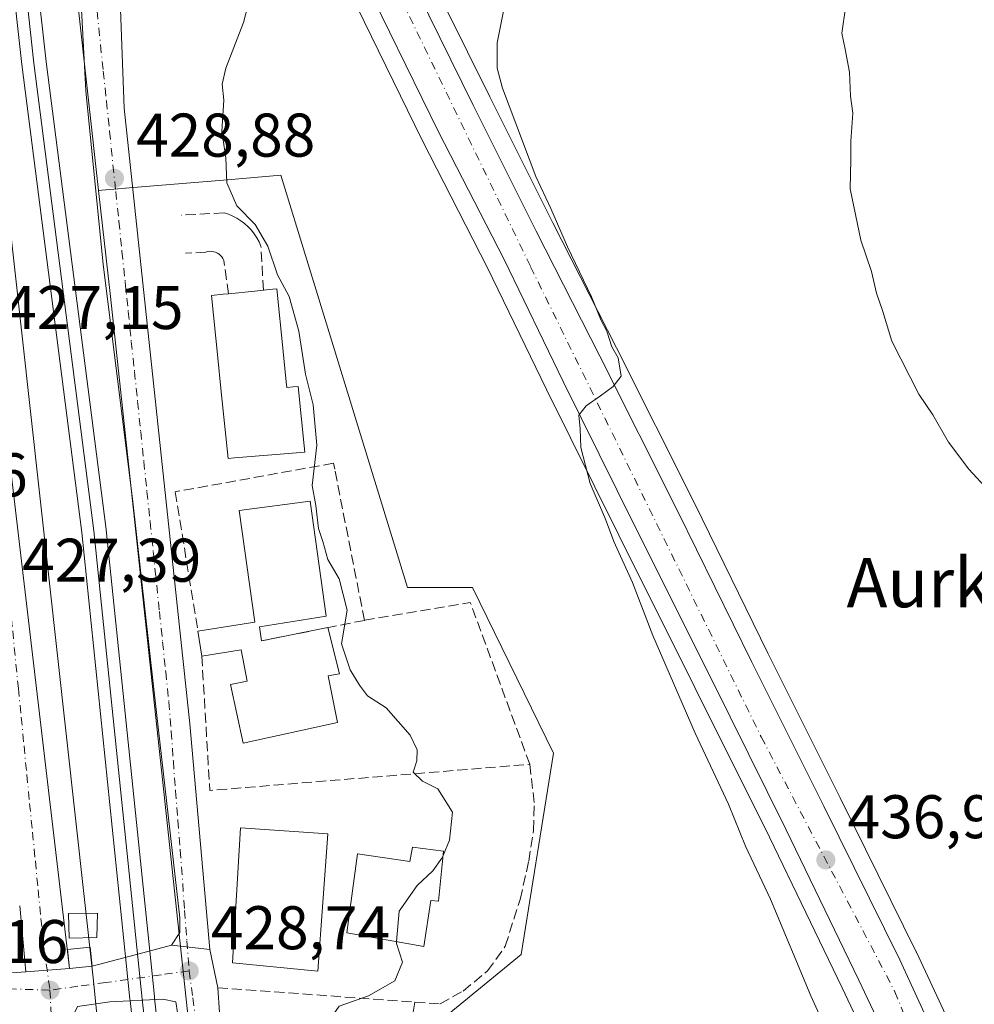
# Model space of a CAD drawing. Units: metres. Extents: x 607340 to 610812, y 4736206 to 4738574.
# Drawn here: x 610020 to 610175, y 4736783 to 4736943 of the extents above; entities that cross this region are included whole.
import ezdxf
from ezdxf.enums import TextEntityAlignment as Align

# ---------------------------------------------------------------- set-up
doc = ezdxf.new("R2010")
doc.units = ezdxf.units.M
doc.header["$MEASUREMENT"] = 0
doc.linetypes.add('DGN Style 3', pattern=[2.307223458686699, 1.648016756204785, -0.6592067024819142])
doc.linetypes.add('DGN Style 4', pattern=[2.6384748266838614, 1.318413404963828, -0.6592067024819142, 0.001648016756204785, -0.6592067024819142])
for name, color, linetype, lineweight in [('Carretera de calzada única Cxs', 7, 'Continuous', 13), ('Carretera de calzada única eje', 7, 'DGN Style 4', 0), ('Cultivos herbáceos CxS', 92, 'Continuous', 0), ('Curva de nivel normal', 30, 'Continuous', 0), ('Edificación Cxs', 1, 'Continuous', 13), ('Edificación ligera Cxs', 1, 'Continuous', 0), ('Ferrocarril', 4, 'Continuous', 0), ('Ferrocarril eje', 151, 'Continuous', 13), ('Huerta CxS', 92, 'Continuous', 0), ('Muro lineal', 1, 'DGN Style 3', 13), ('Núcleo urbano CxS', 7, 'Continuous', 0), ('Obra de contención lineal', 1, 'DGN Style 3', 13), ('Punto de cota en terreno', 7, 'Continuous', 0), ('Rótulo de punto de cota en terreno', 7, 'Continuous', 0), ('Texto cartográfico', 7, 'Continuous', 0), ('Vía urbana Cxs', 4, 'Continuous', 0), ('Vía urbana eje', 4, 'DGN Style 4', 0)]:
    doc.layers.add(name, color=color, linetype=linetype, lineweight=lineweight)
doc.styles.add('Style-Arial', font='txt')

# ---------------------------------------------------------------- blocks, each defined once
blk = doc.blocks.new('*U9')
at = {"layer": 'Cultivos herbáceos CxS', "color": 92, "linetype": 'Continuous', "lineweight": 0}
for points in [[(610172.0022999998, 4736778.1907, 437.1689000000042), (610165.7922999999, 4736791.6007, 436.7081000000035), (610165.7587000001, 4736791.6709, 436.7072999999946), (610153.3761, 4736816.6863, 436.222299999994), (610141.6089000005, 4736840.220899999, 435.9379000000045), (610129.7176999999, 4736864.492900001, 435.8221000000049), (610116.9571000002, 4736889.914100001, 435.2918999999966), (610106.6187000005, 4736910.201300001, 434.9122000000062), (610096.3766999999, 4736930.715100001, 434.0246000000043), (610085.4880999997, 4736952.7323, 433.1885000000038)], [(610087.6327000001, 4736779.865300001, 430.4048999999941), (610101.4709000001, 4736791.2303, 430.521900000007), (610106.7509000005, 4736823.969900001, 431.4912999999942), (610093.5532999998, 4736850.8969, 431.651199999993), (610082.9937000005, 4736850.896700001, 430.8766999999935), (610062.3991, 4736917.952299999, 430.7333000000072), (610053.7207000004, 4736917.227299999, 429.771900000007), (610039.7267000005, 4736916.058300001, 428.8225999999996), (610033.2342999997, 4736915.515699999, 428.1689000000042), (610032.7358999997, 4736915.474099999, 428.1012000000047), (610026.0551000005, 4736975.7553, 428.6300999999949)], [(610074.7320999998, 4736945.4279, 432.5884999999981), (610085.3673, 4736923.6579, 433.3220000000001), (610096.0047000004, 4736902.892100001, 433.952099999995), (610105.5867, 4736883.109099999, 434.4373999999953), (610117.3453000003, 4736859.431700001, 434.7744999999995), (610129.7352999998, 4736834.6713, 435.4277000000002), (610141.8558999998, 4736810.2805, 435.9731999999931), (610153.6836999999, 4736785.775699999, 436.4397999999928), (610160.3043000001, 4736771.806500001, 436.872199999998)]]:
    blk.add_polyline3d(points, dxfattribs=at)
blk = doc.blocks.new('*U11')
at = {"layer": 'Núcleo urbano CxS', "color": 7, "linetype": 'Continuous', "lineweight": 0}
for points in [[(610077.7921000002, 4736445.465299999, 428.649900000004), (610052.1964999996, 4736595.3671, 429.4125000000058), (610052.1305000001, 4736595.838099999, 429.3968000000023), (610049.5175000001, 4736620.488100001, 429.1821000000054), (610032.4083000004, 4736782.046900001, 428.1609000000026), (610031.8388999999, 4736787.420299999, 428.1380000000063), (610014.4062999999, 4736944.678500001, 426.6683000000049), (610011.1457000002, 4736974.083699999, 426.3288999999932), (609994.9291000003, 4737113.7829, 424.6143000000012)], [(610005.4562999997, 4737153.177300001, 424.7667999999976), (610024.4389000004, 4736989.6503, 427.9541999999929), (610026.0471000001, 4736975.7963, 428.6278000000021), (610026.0551000005, 4736975.7553, 428.6300999999949), (610032.7358999997, 4736915.474099999, 428.1012000000047), (610034.5913000006, 4736898.7257, 428.3748999999953), (610067.0239000004, 4736597.656500001, 429.4471000000049), (610080.3274999997, 4736519.7465, 430.7369000000036)]]:
    blk.add_polyline3d(points, dxfattribs=at)
blk = doc.blocks.new('*U15')
at = {"layer": 'Núcleo urbano CxS', "color": 7, "linetype": 'Continuous', "lineweight": 0}
blk.add_polyline3d([(609865.9546999997, 4736975.8935, 421.5250999999989), (609940.1171000004, 4736969.1929, 423.5108000000037), (609946.4003, 4736945.3093, 424.7612999999984), (610009.8636999996, 4736943.998500001, 426.3035999999993), (610013.9115000004, 4736944.604499999, 426.6137000000017), (610014.4062999999, 4736944.678500001, 426.6683000000049), (610031.8388999999, 4736787.420299999, 428.1380000000063), (610032.4083000004, 4736782.046900001, 428.1609000000026)], dxfattribs=at)
blk = doc.blocks.new('*U24')
at = {"layer": 'Núcleo urbano CxS', "color": 7, "linetype": 'Continuous', "lineweight": 0}
for points in [[(610085.4880999997, 4736952.7323, 433.1885000000038), (610096.3766999999, 4736930.715100001, 434.0246000000043), (610106.6187000005, 4736910.201300001, 434.9122000000062), (610116.9571000002, 4736889.914100001, 435.2918999999966), (610129.7176999999, 4736864.492900001, 435.8221000000049), (610141.6089000005, 4736840.220899999, 435.9379000000045), (610153.3761, 4736816.6863, 436.222299999994), (610165.7587000001, 4736791.6709, 436.7072999999946), (610165.7922999999, 4736791.6007, 436.7081000000035), (610172.0022999998, 4736778.1907, 437.1689000000042)], [(610160.3043000001, 4736771.806500001, 436.872199999998), (610153.6836999999, 4736785.775699999, 436.4397999999928), (610141.8558999998, 4736810.2805, 435.9731999999931), (610129.7352999998, 4736834.6713, 435.4277000000002), (610117.3453000003, 4736859.431700001, 434.7744999999995), (610105.5867, 4736883.109099999, 434.4373999999953), (610096.0047000004, 4736902.892100001, 433.952099999995), (610085.3673, 4736923.6579, 433.3220000000001), (610074.7320999998, 4736945.4279, 432.5884999999981), (610063.6029000003, 4736967.566500001, 432.0895000000019), (610056.8828999996, 4736980.781300001, 431.9530999999988), (610055.0301000001, 4736983.0459, 432.0592999999935), (610053.2483000001, 4736984.498299999, 431.9655000000057), (610052.9549000004, 4736984.7761, 431.9507000000012), (610052.7017000001, 4736985.090700001, 431.9375), (610052.4930999996, 4736985.4365, 431.9260999999969), (610049.2620999999, 4736991.710100001, 431.7725999999967), (610040.5893000001, 4736990.7269, 431.2556999999942), (610024.4389000004, 4736989.6503, 427.9541999999929), (610005.4562999997, 4737153.177300001, 424.7667999999976)]]:
    blk.add_polyline3d(points, dxfattribs=at)
blk = doc.blocks.new('5PATER')
at = {"layer": 'Huerta CxS', "linetype": 'Continuous', "lineweight": 0}
h = blk.add_hatch(color=51, dxfattribs=at)
edge = h.paths.add_edge_path()
edge.add_ellipse((0, 0), major_axis=(-0.1095731443231308, -0.1110710700762829), ratio=0.9994222409660322, start_angle=0, end_angle=360)
blk = doc.blocks.new('*U33')
at = {"layer": 'Carretera de calzada única Cxs', "color": 7, "linetype": 'Continuous', "lineweight": 13}
for points in [[(610031.8701, 4737118.270099999, 432.0135000000009), (610033.8901000004, 4737094.0601, 431.036500000002), (610035.4200999998, 4737083.840100001, 432.0589999999939), (610036.6401000004, 4737076.040100001, 432.4018999999971), (610038.0301000001, 4737068.1601, 432.063599999994), (610041.0301000001, 4737055.7601, 433.946299999996), (610045.4101, 4737040.380100001, 434.0176999999967), (610051.6601, 4737023.4901, 434.5237000000052), (610062.5100999996, 4736997.940099999, 435.7191000000021), (610072.1700999998, 4736972.800100001, 434.3371000000043), (610082.8000999996, 4736951.4001, 433.1003999999957), (610093.6901000004, 4736929.380100001, 433.8304999999964), (610103.9401000004, 4736908.850099999, 434.457899999994), (610114.2801000001, 4736888.5601, 434.9967000000034), (610127.0301000001, 4736863.1601, 435.4942000000011), (610138.9200999998, 4736838.890100001, 436.9073999999965), (610150.6901000004, 4736815.350099999, 437.9247999999934), (610163.0701000001, 4736790.340100001, 438.2250000000058), (610169.2801000001, 4736776.9301, 438.4082999999956)], [(610163.0301000001, 4736773.0601, 438.2072000000044), (610156.3901000004, 4736787.0701, 437.6408999999985), (610144.5500999996, 4736811.600099999, 438.2157000000007), (610132.4200999998, 4736836.0101, 436.5540000000037), (610120.0301000001, 4736860.770099999, 436.0445999999939), (610108.2801000001, 4736884.4301, 434.7813000000024), (610098.6901000004, 4736904.2301, 434.2128999999986), (610088.0500999996, 4736925.0001, 433.7115999999951), (610077.4200999998, 4736946.7601, 433.0950000000012)]]:
    blk.add_polyline3d(points, dxfattribs=at)
blk = doc.blocks.new('*U40')
at = {"layer": 'Vía urbana Cxs', "color": 4, "linetype": 'Continuous', "lineweight": 0}
for points in [[(610016.2582, 4736788.078400001, 428.1765000000014), (610020.8705000002, 4736788.409299999, 428.1190000000061), (610027.9901000002, 4736788.920100001, 428.8953000000038), (610031.6700999998, 4736789.3101, 428.559699999998), (610039.9384000005, 4736791.517999999, 428.2400999999954), (610044.5663000002, 4736792.722100001, 428.5062999999937), (610050.8081999999, 4736792.038100001, 430.4323000000004), (610052.1001000004, 4736785.8201, 430.8364000000002), (610052.9501, 4736773.770099999, 431.0921999999992)], [(610049.6398, 4736755.763900001, 429.4869999999937), (610045.2742999997, 4736783.5452, 428.5534000000043), (610043.1575999996, 4736783.942100001, 428.3200999999972), (610034.5586000001, 4736783.5452, 428.1508000000031), (610029.2707000002, 4736782.761499999, 428.2658999999985)]]:
    blk.add_polyline3d(points, dxfattribs=at)
blk = doc.blocks.new('*U43')
at = {"layer": 'Vía urbana Cxs', "color": 4, "linetype": 'Continuous', "lineweight": 0}
blk.add_polyline3d([(610017.6383999997, 4736876.835300001, 429.8252999999968), (610027.9901000002, 4736788.920100001, 428.8953000000038), (610020.8705000002, 4736788.409299999, 428.1190000000061), (610019.8901000004, 4736799.1501, 431.5985999999976)], dxfattribs=at)

msp = doc.modelspace()

# ---------------------------------------------------------------- linework, layer by layer
at = {"layer": 'Carretera de calzada única Cxs', "color": 7, "linetype": 'Continuous', "lineweight": 13}
for points in [[(610031.8701, 4737118.270099999, 432.0135000000009), (610033.8901000004, 4737094.0601, 431.036500000002), (610035.4200999998, 4737083.840100001, 432.0589999999939), (610036.6401000004, 4737076.040100001, 432.4018999999971), (610038.0301000001, 4737068.1601, 432.063599999994), (610041.0301000001, 4737055.7601, 433.946299999996), (610045.4101, 4737040.380100001, 434.0176999999967), (610051.6601, 4737023.4901, 434.5237000000052), (610062.5100999996, 4736997.940099999, 435.7191000000021), (610072.1700999998, 4736972.800100001, 434.3371000000043), (610082.8000999996, 4736951.4001, 433.1003999999957), (610093.6901000004, 4736929.380100001, 433.8304999999964), (610103.9401000004, 4736908.850099999, 434.457899999994), (610114.2801000001, 4736888.5601, 434.9967000000034), (610127.0301000001, 4736863.1601, 435.4942000000011), (610138.9200999998, 4736838.890100001, 436.9073999999965), (610150.6901000004, 4736815.350099999, 437.9247999999934), (610163.0701000001, 4736790.340100001, 438.2250000000058), (610169.2801000001, 4736776.9301, 438.4082999999956)], [(610186.4801000003, 4736698.690099999, 440.1766000000061), (610186.0500999996, 4736702.4801, 439.8738000000012), (610184.0500999996, 4736714.7501, 438.8568999999989), (610181.0301000001, 4736726.130100001, 439.9633000000031), (610176.9200999998, 4736739.2601, 438.372000000003), (610173.1601, 4736749.4101, 437.9043999999994), (610168.2801000001, 4736761.290100001, 439.5774999999995), (610163.0301000001, 4736773.0601, 438.2072000000044), (610156.3901000004, 4736787.0701, 437.6408999999985), (610144.5500999996, 4736811.600099999, 438.2157000000007), (610132.4200999998, 4736836.0101, 436.5540000000037), (610120.0301000001, 4736860.770099999, 436.0445999999939), (610108.2801000001, 4736884.4301, 434.7813000000024), (610098.6901000004, 4736904.2301, 434.2128999999986), (610088.0500999996, 4736925.0001, 433.7115999999951), (610077.4200999998, 4736946.7601, 433.0950000000012), (610066.2801000001, 4736968.920100001, 432.5026999999973), (610059.4101, 4736982.4301, 432.2753999999986), (610057.1601, 4736985.1801, 432.1968000000052), (610055.1601, 4736986.8101, 432.1080999999977)]]:
    msp.add_polyline3d(points, dxfattribs=at)
at = {"layer": 'Carretera de calzada única eje', "color": 7, "linetype": 'DGN Style 4', "lineweight": 0}
msp.add_polyline3d([(610064.2301000003, 4736983.1801, 432.8405000000057), (610103.0100999996, 4736903.0801, 434.3531999999978), (610140.5301000001, 4736826.600099999, 436.6328999999969), (610162.2801000001, 4736785.170100001, 437.482600000003), (610176.3901000004, 4736750.1801, 438.0678000000044), (610186.6700999998, 4736721.0801, 438.6108999999997), (610190.2801000001, 4736700.630100001, 438.3953000000038)], dxfattribs=at)
at = {"layer": 'Cultivos herbáceos CxS', "color": 92, "linetype": 'Continuous', "lineweight": 0, "extrusion": (-0.9893695086535829, -0.110478803964045, 0.09456431261973026), "elevation": -1126836.060349662, "flags": 128}
msp.add_lwpolyline([(-4640031.472063013, 107468.0223367307), (-4640017.525166361, 107468.6986679736), (-4640017.483531807, 107468.7012792387), (-4639956.833275105, 107468.1699984391)], dxfattribs=at)
at = {"layer": 'Cultivos herbáceos CxS', "color": 92, "linetype": 'Continuous', "lineweight": 0}
for points in [[(610048.8788000002, 4737066.175200001, 427.8687000000064), (610055.2562999995, 4737037.176899999, 428.5764999999956), (610069.7215, 4736994.0297, 431.0276000000013), (610067.3306999998, 4736993.7587, 431.2771999999969), (610074.9197000006, 4736974.008099999, 432.3306000000011), (610085.4880999997, 4736952.7323, 433.1885000000038), (610096.3766999999, 4736930.715100001, 434.0246000000043), (610106.6187000005, 4736910.201300001, 434.9122000000062), (610116.9571000002, 4736889.914100001, 435.2918999999966), (610129.7176999999, 4736864.492900001, 435.8221000000049), (610141.6089000005, 4736840.220899999, 435.9379000000045), (610153.3761, 4736816.6863, 436.222299999994), (610165.7587000001, 4736791.6709, 436.7072999999946), (610165.7922999999, 4736791.6007, 436.7081000000035), (610172.0022999998, 4736778.1907, 437.1689000000042)], [(610174.0800999999, 4736738.290300001, 437.4680999999982), (610170.3651000002, 4736748.318700001, 437.2223999999987), (610165.5220999997, 4736760.108899999, 437.5574999999953), (610160.3043000001, 4736771.806500001, 436.872199999998), (610153.6836999999, 4736785.775699999, 436.4397999999928), (610141.8558999998, 4736810.2805, 435.9731999999931), (610129.7352999998, 4736834.6713, 435.4277000000002), (610117.3453000003, 4736859.431700001, 434.7744999999995), (610105.5867, 4736883.109099999, 434.4373999999953), (610096.0047000004, 4736902.892100001, 433.952099999995), (610085.3673, 4736923.6579, 433.3220000000001), (610074.7320999998, 4736945.4279, 432.5884999999981), (610063.6029000003, 4736967.566500001, 432.0895000000019), (610056.8828999996, 4736980.781300001, 431.9530999999988), (610055.0301000001, 4736983.0459, 432.0592999999935), (610053.2483000001, 4736984.498299999, 431.9655000000057), (610052.9549000004, 4736984.7761, 431.9507000000012), (610052.7017000001, 4736985.090700001, 431.9375), (610052.4930999996, 4736985.4365, 431.9260999999969), (610049.2620999999, 4736991.710100001, 431.7725999999967), (610040.5893000001, 4736990.7269, 431.2556999999942), (610024.4389000004, 4736989.6503, 427.9541999999929)], [(610174.0800999999, 4736738.290300001, 437.4680999999982), (610164.3038999997, 4736735.790899999, 434.6230999999971), (610147.4079, 4736733.1533, 433.5831999999937), (610129.4549000004, 4736730.5111, 433.3285000000033), (610105.1699000001, 4736730.5111, 432.5853000000062), (610106.7509000005, 4736757.970699999, 431.4278000000049), (610091.9858999997, 4736756.0001, 430.8365999999951), (610082.9939000001, 4736754.800100001, 430.892200000002), (610086.6882999997, 4736779.0897, 430.3877000000066), (610087.6327000001, 4736779.865300001, 430.4048999999941), (610101.4709000001, 4736791.2303, 430.521900000007), (610106.7509000005, 4736823.969900001, 431.4912999999942), (610093.5532999998, 4736850.8969, 431.651199999993), (610082.9937000005, 4736850.896700001, 430.8766999999935), (610062.3991, 4736917.952299999, 430.7333000000072), (610053.7207000004, 4736917.227299999, 429.771900000007), (610039.7267000005, 4736916.058300001, 428.8225999999996), (610033.2342999997, 4736915.515699999, 428.1689000000042), (610032.7358999997, 4736915.474099999, 428.1012000000047)]]:
    msp.add_polyline3d(points, dxfattribs=at)
at = {"layer": 'Curva de nivel normal', "color": 30, "linetype": 'Continuous', "lineweight": 0, "flags": 128}
for points, elevation in [([(610088.7622999996, 4736807.3334), (610089.8200000003, 4736809.790100001), (610090.2800000003, 4736814.380100001), (610087.9299999997, 4736818.170100001), (610085.4000000004, 4736819.4301), (610083.8799999999, 4736820.890100001), (610084.5099999999, 4736822.7401), (610084.5800000001, 4736824.520099999), (610083.4100000003, 4736826.880100001), (610079.5199999996, 4736831.3201), (610076.4500000002, 4736833.290100001), (610075.1699999999, 4736835.0101), (610073.6699999999, 4736837.5101), (610072.25, 4736841.7601), (610073.1699999999, 4736847.210100001), (610071.8799999999, 4736852.340100001), (610070.0300000003, 4736855.440099999), (610069.2199999997, 4736858.4001), (610068.4900000002, 4736860.5101), (610068.0499999998, 4736864.270099999), (610067.4800000006, 4736867.5001), (610068.2300000006, 4736874.0701), (610067.6299999999, 4736880.640100001), (610066.4000000004, 4736885.5801), (610065.3200000003, 4736892.5801), (610063.7400000002, 4736898.2401), (610061.8200000003, 4736901.7501), (610060.2400000002, 4736906.4101), (610058.1900000004, 4736909.9301), (610055.2400000002, 4736912.9901), (610053.5700000003, 4736916.7301), (610053.4299999997, 4736920.800100001), (610052.7800000003, 4736925.1501), (610053.1200000001, 4736930.1501), (610052.8200000003, 4736932.7501), (610053.4100000003, 4736935.370100001), (610056.2800000003, 4736942.790100001), (610059.25, 4736954.090100001)], 430), ([(610151.8399999999, 4736777.340100001), (610148.6100000005, 4736784.4801), (610142.0199999996, 4736800.2401), (610137.9900000002, 4736808.8201), (610135.2000000002, 4736815.6501), (610129.7999999998, 4736827.220100001), (610122.9100000003, 4736843.090100001), (610119.5599999996, 4736851.7401), (610116.54, 4736858.380100001), (610115.2000000002, 4736862.050100001), (610112.6799999997, 4736867.850099999), (610111.1699999999, 4736873.6801), (610111.0899999999, 4736876.7401), (610110.8300000001, 4736878.920100001), (610112.0499999998, 4736880.450099999), (610114.4000000004, 4736882.100099999), (610116.4199999999, 4736883.590100001), (610117.7599999999, 4736885.2601), (610117.2300000006, 4736888.290100001), (610116.2199999997, 4736890.0701), (610115.4199999999, 4736892.590100001), (610114.4900000002, 4736894.3301), (610112.9000000004, 4736898.190099999), (610109.0099999999, 4736906.3101), (610106.2800000003, 4736912.5701), (610103.8700000001, 4736917.7501), (610098.4400000004, 4736932.110099999), (610097.5499999998, 4736935.370100001), (610097.5800000001, 4736939.4901), (610099.3399999999, 4736948.4901)], 435), ([(610177.5099999999, 4736866.690099999), (610174.2999999998, 4736870.140100001), (610171.0199999996, 4736874.540100001), (610168.4600000001, 4736878.970100001), (610166.1699999999, 4736882.340100001), (610161.79, 4736890.970100001), (610160.29, 4736895.800100001), (610159.2699999996, 4736898.780099999), (610158.4500000002, 4736902.290100001), (610156.7400000002, 4736907.390100001), (610155.0099999999, 4736915.7401), (610155.0999999996, 4736920.4901), (610155.0899999999, 4736923.4901), (610155.4400000004, 4736928.0801), (610155.0300000003, 4736930.840100001), (610154.8899999997, 4736934.7401), (610154.2000000002, 4736938.470100001), (610153.6200000001, 4736941.0701), (610154.2599999999, 4736945.170100001)], 440), ([(610088.7622999996, 4736807.3334), (610088.5800000001, 4736806.9101), (610087.0899999999, 4736804.8201), (610084.54, 4736802.450099999), (610081.6500000004, 4736798.2601), (610081.1985999999, 4736793.331800001)], 430), ([(610081.1985999999, 4736793.331800001), (610081.1699999999, 4736793.020099999), (610082.1900000004, 4736790.0001), (610080.9299999997, 4736786.960100001), (610076.6600000003, 4736784.520099999), (610071.8899999997, 4736782.800100001), (610069.4699999997, 4736779.420100001), (610068.7685000002, 4736774.877900001)], 430)]:
    msp.add_lwpolyline(points, dxfattribs=dict(at, elevation=elevation))
at = {"layer": 'Edificación Cxs', "color": 1, "linetype": 'Continuous', "lineweight": 13, "flags": 128}
for points, elevation in [([(610063.2679000003, 4736884.3332), (610063.3601000002, 4736883.4301), (610064.3607999999, 4736883.534600001), (610065.1801000005, 4736883.620100001), (610066.1709000003, 4736873.9735), (610066.2801000001, 4736872.9101), (610054.8327000003, 4736871.976), (610053.7801000001, 4736871.890100001), (610052.6162999999, 4736883.274700001), (610052.1075999998, 4736888.250499999), (610051.0701000001, 4736898.4001), (610053.0190000003, 4736898.602700001), (610053.8601000002, 4736898.690099999), (610058.1323999995, 4736899.1271), (610059.5301000001, 4736899.270099999), (610061.0752999998, 4736899.4253), (610061.7200999996, 4736899.4901), (610062.7604, 4736889.3029)], 436.5181000000013), ([(610058.8901000004, 4736844.4901), (610059.2401000002, 4736842.2401), (610069.9946999997, 4736844.3795), (610071.9069999997, 4736836.8793), (610070.0813999996, 4736836.561799999), (610071.5894999999, 4736828.9418), (610056.2701000003, 4736825.607999999), (610054.2063999996, 4736835.132999999), (610056.9051000001, 4736835.6887), (610055.9446999999, 4736840.768999999), (610049.5201000003, 4736839.7601), (610048.8800999997, 4736843.8301), (610058.1700999998, 4736845.290100001), (610055.6001000004, 4736863.4301), (610067.1601, 4736864.9301), (610069.7600999996, 4736846.270099999)], 434.4910999999993), ([(610088.8300999999, 4736808.020099999), (610088.0301000001, 4736799.9101), (610086.7600999996, 4736800.0001), (610085.6401000004, 4736792.540100001), (610073.1300999997, 4736794.770099999), (610074.8501000004, 4736807.5801), (610083.3701, 4736806.350099999), (610083.8000999996, 4736808.690099999)], 432.9121000000014)]:
    msp.add_lwpolyline(points, close=True, dxfattribs=dict(at, elevation=elevation))
at = {"layer": 'Edificación Cxs', "color": 1, "linetype": 'Continuous', "lineweight": 13, "extrusion": (-0.1017499296082321, 0.9948100056197553, 6.740580494353314e-05), "elevation": 4650241.304434115, "flags": 128}
msp.add_lwpolyline([(-1088866.794747092, 120.3065419662618), (-1088871.089338608, 119.9245419653962), (-1088872.494334796, 119.3021419639748)], dxfattribs=at)
at = {"layer": 'Edificación Cxs', "color": 1, "linetype": 'Continuous', "lineweight": 13, "extrusion": (0.02109034829615893, -0.1341214336011134, 0.9907404494909496), "elevation": -622019.4940679219, "flags": 128}
msp.add_lwpolyline([(1338461.832979177, 4542182.645541324), (1338461.832979177, 4542186.80405947)], dxfattribs=at)
at = {"layer": 'Edificación Cxs', "color": 1, "linetype": 'Continuous', "lineweight": 13, "extrusion": (0.06141572986992189, -0.3948154066293767, 0.9167054613192969), "elevation": -1832314.360956423, "flags": 128}
msp.add_lwpolyline([(1330895.421566732, 4204902.997739128), (1330895.421566732, 4204900.513779336)], dxfattribs=at)
at = {"layer": 'Edificación Cxs', "color": 1, "linetype": 'Continuous', "lineweight": 13, "extrusion": (0.06562963706094758, 0.01305562694411429, 0.9977586388222076), "elevation": 102312.1878530004, "flags": 128}
msp.add_lwpolyline([(4526784.380335095, -1519079.412495312), (4526784.380335095, -1519090.402457399)], dxfattribs=at)
at = {"layer": 'Edificación Cxs', "color": 1, "linetype": 'Continuous', "lineweight": 13}
for points in [[(610063.2679000003, 4736884.3332, 435.6273999999976), (610063.3601000002, 4736883.4301, 435.651199999993), (610064.3607999999, 4736883.534600001, 434.4943999999959), (610065.1801000005, 4736883.620100001, 433.5518000000012), (610066.1709000003, 4736873.9735, 431.9385000000038), (610066.2801000001, 4736872.9101, 431.6545000000042), (610054.8327000003, 4736871.976, 433.6350999999996), (610053.7801000001, 4736871.890100001, 433.1076999999932), (610052.6162999999, 4736883.274700001, 436.2988999999943), (610052.1075999998, 4736888.250499999, 436.5181000000011), (610051.0701000001, 4736898.4001, 432.8160999999964), (610053.0190000003, 4736898.602700001, 433.7767000000022), (610053.8601000002, 4736898.690099999, 433.7597999999998)], [(610059.5301000001, 4736899.270099999, 432.7553999999946), (610061.0752999998, 4736899.4253, 432.1714000000065), (610061.7200999996, 4736899.4901, 431.9587999999931), (610062.7604, 4736889.3029, 434.8328000000038), (610063.2679000003, 4736884.3332, 435.6273999999976)], [(610048.8800999997, 4736843.8301, 430.6352999999945), (610058.1700999998, 4736845.290100001, 434.0148000000045), (610055.6001000004, 4736863.4301, 433.5385999999999), (610067.1601, 4736864.9301, 432.2657000000036), (610069.7600999996, 4736846.270099999, 432.4464000000008), (610058.8901000004, 4736844.4901, 433.7385999999969)], [(610069.9946999997, 4736844.3795, 432.0106999999989), (610071.9069999997, 4736836.8793, 431.9375), (610070.0813999996, 4736836.561799999, 433.567200000005), (610071.5894999999, 4736828.9418, 431.0467000000062), (610056.2701000003, 4736825.607999999, 431.7511999999988), (610054.2063999996, 4736835.132999999, 432.2311000000045), (610056.9051000001, 4736835.6887, 434.4910999999993), (610055.9446999999, 4736840.768999999, 432.350099999996), (610049.5201000003, 4736839.7601, 430.0706999999966)], [(610070.0100999996, 4736810.870100001, 430.6560999999929), (610068.4200999998, 4736788.520099999, 431.7676999999967), (610054.5301000001, 4736789.860099999, 432.6978999999993), (610055.8101000005, 4736811.8301, 431.3043000000035), (610070.0100999996, 4736810.870100001, 430.6560999999929)], [(610088.8300999999, 4736808.020099999, 431.9841000000015), (610088.0301000001, 4736799.9101, 432.5981000000029), (610086.7600999996, 4736800.0001, 432.9121000000014), (610085.6401000004, 4736792.540100001, 432.4980999999971), (610073.1300999997, 4736794.770099999, 431.7332000000025), (610074.8501000004, 4736807.5801, 430.7550000000047), (610083.3701, 4736806.350099999, 432.0809000000008), (610083.8000999996, 4736808.690099999, 431.3369999999995), (610088.8300999999, 4736808.020099999, 431.9841000000015)], [(610031.6700999998, 4736789.3101, 428.559699999998), (610027.9901000002, 4736788.920100001, 428.8953000000038), (610027.6601, 4736792.040100001, 429.5375000000058), (610031.3400999998, 4736792.4301, 428.8705000000046), (610031.6700999998, 4736789.3101, 428.559699999998)]]:
    msp.add_polyline3d(points, dxfattribs=at)
for points in [[(610070.0100999996, 4736810.870100001, 432.6978999999993), (610068.4200999998, 4736788.520099999, 432.6978999999993), (610054.5301000001, 4736789.860099999, 432.6978999999993), (610055.8101000005, 4736811.8301, 432.6978999999993)], [(610031.6700999998, 4736789.3101, 429.5375000000058), (610027.9901000002, 4736788.920100001, 429.5375000000058), (610027.6601, 4736792.040100001, 429.5375000000058), (610031.3400999998, 4736792.4301, 429.5375000000058)]]:
    msp.add_3dface(points, dxfattribs=at)
at = {"layer": 'Edificación ligera Cxs', "color": 1, "linetype": 'Continuous', "lineweight": 0}
msp.add_polyline3d([(610032.4401000004, 4736793.970100001, 428.725099999996), (610027.9200999998, 4736793.9001, 430.2309999999998), (610027.8201000001, 4736797.890100001, 432.161500000002), (610032.5301000001, 4736797.940099999, 428.894100000005), (610032.4401000004, 4736793.970100001, 428.725099999996)], dxfattribs=at)
msp.add_3dface([(610032.4401000004, 4736793.970100001, 432.161500000002), (610027.9200999998, 4736793.9001, 432.161500000002), (610027.8201000001, 4736797.890100001, 432.161500000002), (610032.5301000001, 4736797.940099999, 432.161500000002)], dxfattribs=at)
at = {"layer": 'Ferrocarril', "color": 4, "linetype": 'Continuous', "lineweight": 0}
for points in [[(610069.8481999999, 4736512.7205, 428.3683000000019), (610063.1656999999, 4736561.8704, 428.2707999999984), (610054.0931000002, 4736640.341499999, 428.2305999999954), (610045.2927000001, 4736717.255100001, 428.4260000000068), (610037.8515, 4736783.7161, 428.1131000000024), (610037.8251, 4736783.971700001, 428.1214999999939), (610037.2225000003, 4736789.8047, 428.1974999999948), (610029.9830999998, 4736859.880000001, 427.9128999999957), (610020.2242999999, 4736935.951900001, 427.2673000000068), (610013.2819999997, 4736998.1917, 426.7814000000071), (610006.2115000002, 4737063.605699999, 426.0708000000013), (609999.6727, 4737124.454500001, 425.5132000000012)], [(610003.6471999995, 4737124.9055, 426.3050999999978), (610010.1885000002, 4737064.034299999, 426.9413000000059), (610017.2581000002, 4736998.6283, 426.8123999999953), (610024.1958, 4736936.428099999, 427.5439000000042), (610033.9537000004, 4736860.364499999, 428.046199999997), (610033.9594000002, 4736860.315500001, 428.0463000000018), (610041.2012999998, 4736790.215700001, 428.3031000000047), (610041.8038999997, 4736784.3825, 428.2385999999969), (610041.8284999998, 4736784.1439, 428.2317999999942), (610049.2673000004, 4736717.7049, 428.7280000000028), (610058.0669, 4736640.7985, 428.7863000000071), (610067.1344999997, 4736562.3696, 428.6316999999981), (610073.8049999997, 4736513.3092, 428.7029000000039)]]:
    msp.add_polyline3d(points, dxfattribs=at)
at = {"layer": 'Ferrocarril eje', "color": 151, "linetype": 'Continuous', "lineweight": 13}
msp.add_polyline3d([(610001.6600000003, 4737124.680000001, 425.6275000000023), (610022.2100000001, 4736936.180000001, 427.3138000000035), (610031.9600000001, 4736860.100000001, 427.8531999999978), (610039.8300000001, 4736783.930000001, 428.1726999999955), (610056.0700000003, 4736640.57, 428.394100000005), (610065.1399999997, 4736562.109999999, 428.4467000000004), (610071.8200000003, 4736512.99, 428.3559999999998), (610078.8899999997, 4736475.34, 428.3809999999939), (610090.6900000004, 4736423.26, 428.2134999999981), (610105.9199999999, 4736370.039999999, 428.3993999999948), (610120.1399999997, 4736328.75, 430.8546999999963), (610121.2800000003, 4736326.17, 432.2869000000064)], dxfattribs=at)
at = {"layer": 'Muro lineal', "color": 1, "linetype": 'DGN Style 3', "lineweight": 13, "extrusion": (-0.06399579156894722, -0.01643952662075705, 0.9978147526600063), "elevation": -116484.1332832129, "flags": 128}
msp.add_lwpolyline([(-4436067.085818828, 1765630.213086986), (-4436094.986585765, 1765627.379882398), (-4436096.462226061, 1765609.941750315)], dxfattribs=at)
at = {"layer": 'Muro lineal', "color": 1, "linetype": 'DGN Style 3', "lineweight": 13, "extrusion": (0.1222574456610084, 0.02432002951293425, 0.9922004097685787), "elevation": 190213.7983316132, "flags": 128}
msp.add_lwpolyline([(4526790.383963876, -1510591.398249482), (4526790.383963876, -1510574.196083267)], dxfattribs=at)
at = {"layer": 'Muro lineal', "color": 1, "linetype": 'DGN Style 3', "lineweight": 13, "extrusion": (-0.04619774975938155, -0.03394025266215807, 0.9983555614941995), "elevation": -188523.0898731801, "flags": 128}
msp.add_lwpolyline([(-3456181.147450699, 3290757.121908319), (-3456162.761015838, 3290745.207417055), (-3456135.363109082, 3290789.751565578)], dxfattribs=at)
at = {"layer": 'Muro lineal', "color": 1, "linetype": 'DGN Style 3', "lineweight": 13, "extrusion": (-0.02615173671042703, 0.001915131855710002, 0.9996561503522118), "elevation": -6451.664226653746, "flags": 128}
msp.add_lwpolyline([(-4768691.064088879, 262388.1995525767), (-4768691.064088878, 262420.3865520638)], dxfattribs=at)
at = {"layer": 'Muro lineal', "color": 1, "linetype": 'DGN Style 3', "lineweight": 13, "extrusion": (-0.004589629162323065, -0.02492275370357871, 0.9996788442554855), "elevation": -120422.2061994807, "flags": 128}
msp.add_lwpolyline([(-257878.0435472759, 4767422.569363956), (-257878.0435472761, 4767403.569157583)], dxfattribs=at)
at = {"layer": 'Muro lineal', "color": 1, "linetype": 'DGN Style 3', "lineweight": 13}
for points in [[(610075.9801000003, 4736845.5701, 430.601800000004), (610071.1401000004, 4736870.1501, 430.9639000000025), (610070.9401000004, 4736871.120100001, 430.9688000000024), (610045.2001, 4736866.470100001, 430.146900000007), (610048.8800999997, 4736843.8301, 430.6352999999945)], [(610084.1901000004, 4736783.470100001, 431.6803999999975), (610088.3201000001, 4736783.1801, 430.5712000000058), (610092.0201000003, 4736785.270099999, 430.5016000000033), (610096.0100999996, 4736788.550100001, 430.6076999999932), (610098.8901000004, 4736792.590100001, 430.8454999999958), (610101.3000999996, 4736800.190099999, 430.6906000000017), (610102.7100999998, 4736806.380100001, 430.9548999999971), (610103.5000999998, 4736811.440099999, 431.6416999999929), (610103.6001000004, 4736815.9301, 432.5412999999971), (610102.8800999997, 4736822.1501, 431.9412000000011)]]:
    msp.add_polyline3d(points, dxfattribs=at)
at = {"layer": 'Núcleo urbano CxS', "color": 7, "linetype": 'Continuous', "lineweight": 0, "extrusion": (-0.9893695086535829, -0.110478803964045, 0.09456431261973026), "elevation": -1126836.060349662, "flags": 128}
msp.add_lwpolyline([(-4640031.472063013, 107468.0223367307), (-4640017.525166361, 107468.6986679736), (-4640017.483531807, 107468.7012792387), (-4639956.833275105, 107468.1699984391)], dxfattribs=at)
at = {"layer": 'Núcleo urbano CxS', "color": 7, "linetype": 'Continuous', "lineweight": 0, "extrusion": (-0.7190077414106331, -0.07324526239263938, 0.6911316801656641), "elevation": -785268.952438808, "flags": 128}
msp.add_lwpolyline([(-4650733.393152899, 751527.9257998576), (-4650575.177914276, 751529.9593425698), (-4650569.774474229, 751529.991028035)], dxfattribs=at)
msp.add_lwpolyline([(-4650733.393152899, 751527.9257998576), (-4650575.177914276, 751529.9593425698), (-4650569.774474229, 751529.991028035)], dxfattribs=at)
at = {"layer": 'Núcleo urbano CxS', "color": 7, "linetype": 'Continuous', "lineweight": 0}
for points in [[(610048.8788000002, 4737066.175200001, 427.8687000000064), (610055.2562999995, 4737037.176899999, 428.5764999999956), (610069.7215, 4736994.0297, 431.0276000000013), (610067.3306999998, 4736993.7587, 431.2771999999969), (610074.9197000006, 4736974.008099999, 432.3306000000011), (610085.4880999997, 4736952.7323, 433.1885000000038), (610096.3766999999, 4736930.715100001, 434.0246000000043), (610106.6187000005, 4736910.201300001, 434.9122000000062), (610116.9571000002, 4736889.914100001, 435.2918999999966), (610129.7176999999, 4736864.492900001, 435.8221000000049), (610141.6089000005, 4736840.220899999, 435.9379000000045), (610153.3761, 4736816.6863, 436.222299999994), (610165.7587000001, 4736791.6709, 436.7072999999946), (610165.7922999999, 4736791.6007, 436.7081000000035), (610172.0022999998, 4736778.1907, 437.1689000000042)], [(610174.0800999999, 4736738.290300001, 437.4680999999982), (610170.3651000002, 4736748.318700001, 437.2223999999987), (610165.5220999997, 4736760.108899999, 437.5574999999953), (610160.3043000001, 4736771.806500001, 436.872199999998), (610153.6836999999, 4736785.775699999, 436.4397999999928), (610141.8558999998, 4736810.2805, 435.9731999999931), (610129.7352999998, 4736834.6713, 435.4277000000002), (610117.3453000003, 4736859.431700001, 434.7744999999995), (610105.5867, 4736883.109099999, 434.4373999999953), (610096.0047000004, 4736902.892100001, 433.952099999995), (610085.3673, 4736923.6579, 433.3220000000001), (610074.7320999998, 4736945.4279, 432.5884999999981), (610063.6029000003, 4736967.566500001, 432.0895000000019), (610056.8828999996, 4736980.781300001, 431.9530999999988), (610055.0301000001, 4736983.0459, 432.0592999999935), (610053.2483000001, 4736984.498299999, 431.9655000000057), (610052.9549000004, 4736984.7761, 431.9507000000012), (610052.7017000001, 4736985.090700001, 431.9375), (610052.4930999996, 4736985.4365, 431.9260999999969), (610049.2620999999, 4736991.710100001, 431.7725999999967), (610040.5893000001, 4736990.7269, 431.2556999999942), (610024.4389000004, 4736989.6503, 427.9541999999929)], [(610067.0239000004, 4736597.656500001, 429.4471000000049), (610034.5913000006, 4736898.7257, 428.3748999999953), (610032.7358999997, 4736915.474099999, 428.1012000000047), (610033.2342999997, 4736915.515699999, 428.1689000000042), (610039.7267000005, 4736916.058300001, 428.8225999999996), (610053.7207000004, 4736917.227299999, 429.771900000007), (610062.3991, 4736917.952299999, 430.7333000000072), (610082.9937000005, 4736850.896700001, 430.8766999999935), (610093.5532999998, 4736850.8969, 431.651199999993), (610106.7509000005, 4736823.969900001, 431.4912999999942), (610101.4709000001, 4736791.2303, 430.521900000007), (610087.6327000001, 4736779.865300001, 430.4048999999941)], [(610174.0800999999, 4736738.290300001, 437.4680999999982), (610164.3038999997, 4736735.790899999, 434.6230999999971), (610147.4079, 4736733.1533, 433.5831999999937), (610129.4549000004, 4736730.5111, 433.3285000000033), (610105.1699000001, 4736730.5111, 432.5853000000062), (610106.7509000005, 4736757.970699999, 431.4278000000049), (610091.9858999997, 4736756.0001, 430.8365999999951), (610082.9939000001, 4736754.800100001, 430.892200000002), (610086.6882999997, 4736779.0897, 430.3877000000066), (610087.6327000001, 4736779.865300001, 430.4048999999941), (610101.4709000001, 4736791.2303, 430.521900000007), (610106.7509000005, 4736823.969900001, 431.4912999999942), (610093.5532999998, 4736850.8969, 431.651199999993), (610082.9937000005, 4736850.896700001, 430.8766999999935), (610062.3991, 4736917.952299999, 430.7333000000072), (610053.7207000004, 4736917.227299999, 429.771900000007), (610039.7267000005, 4736916.058300001, 428.8225999999996), (610033.2342999997, 4736915.515699999, 428.1689000000042), (610032.7358999997, 4736915.474099999, 428.1012000000047)], [(610032.7358999997, 4736915.474099999, 428.1012000000047), (610034.5913000006, 4736898.7257, 428.3748999999953), (610067.0239000004, 4736597.656500001, 429.4471000000049), (610080.3274999997, 4736519.7465, 430.7369000000036)], [(610032.7358999997, 4736915.474099999, 428.1012000000047), (610034.5913000006, 4736898.7257, 428.3748999999953), (610067.0239000004, 4736597.656500001, 429.4471000000049), (610080.3274999997, 4736519.7465, 430.7369000000036)]]:
    msp.add_polyline3d(points, dxfattribs=at)
at = {"layer": 'Obra de contención lineal', "color": 1, "linetype": 'DGN Style 3', "lineweight": 13}
for points in [[(610059.5301000001, 4736899.270099999, 432.7553999999946), (610059.1401000004, 4736906.4301, 430.1008000000002), (610058.8300999999, 4736907.120100001, 430.071100000001), (610058.4700999996, 4736907.790100001, 430.0184000000008), (610058.0500999996, 4736908.4301, 429.9496000000072), (610057.5800999999, 4736909.030099999, 429.8843000000052), (610057.0601000005, 4736909.5801, 429.811600000001), (610056.4901000002, 4736910.090100001, 429.7350000000006), (610055.8901000004, 4736910.5601, 429.6610999999976), (610055.2401000002, 4736910.960100001, 429.5783999999985), (610054.5701000001, 4736911.3201, 429.4980000000069), (610053.8701, 4736911.610099999, 429.4087), (610053.1401000004, 4736911.850099999, 429.3120999999956), (610046.1700999998, 4736911.460100001, 429.0384999999952)], [(610053.8601000002, 4736898.690099999, 433.7597999999998), (610053.0800999999, 4736904.110099999, 428.4277000000002), (610052.9501, 4736904.4001, 428.3785000000062), (610052.7701000003, 4736904.670100001, 428.3172999999952), (610052.5601000005, 4736904.9101, 428.2480000000069), (610052.3201000001, 4736905.130100001, 428.2381000000024), (610052.0500999996, 4736905.300100001, 428.2605999999942), (610051.7600999996, 4736905.440099999, 428.2896000000038), (610051.4501, 4736905.530099999, 428.3271999999997), (610051.1300999997, 4736905.5801, 428.3706999999995), (610050.8101000005, 4736905.590100001, 428.4186000000045), (610050.4901000002, 4736905.550100001, 428.4717999999993), (610050.1801000005, 4736905.460100001, 428.5286999999954), (610046.8901000004, 4736905.270099999, 428.9590000000026)]]:
    msp.add_polyline3d(points, dxfattribs=at)
at = {"layer": 'Vía urbana Cxs', "color": 4, "linetype": 'Continuous', "lineweight": 0, "extrusion": (0.02790688614853641, -0.3057658704126198, 0.9516976611278951), "elevation": -1430917.008100555, "flags": 128}
msp.add_lwpolyline([(1038027.480738291, 4436695.340594049), (1038027.480738291, 4436706.673439627)], dxfattribs=at)
at = {"layer": 'Vía urbana Cxs', "color": 4, "linetype": 'Continuous', "lineweight": 0, "extrusion": (-0.2549035307184431, 0.9645237137679864, 0.068689122912461), "elevation": 4413275.827545502, "flags": 128}
msp.add_lwpolyline([(-1800065.883689905, -303432.1585532796), (-1800074.44167583, -303432.4789099258), (-1800079.223618875, -303432.2120797029)], dxfattribs=at)
at = {"layer": 'Vía urbana Cxs', "color": 4, "linetype": 'Continuous', "lineweight": 0, "extrusion": (-0.2914949264147902, 0.03194260236095665, 0.95603889985128), "elevation": -26109.74088341606, "flags": 128}
msp.add_lwpolyline([(-4775058.221036174, 86585.88669747562), (-4775058.221036174, 86592.45469927264)], dxfattribs=at)
msp.add_lwpolyline([(-4775058.221036174, 86585.88669747562), (-4775058.221036174, 86592.45469927264)], dxfattribs=at)
at = {"layer": 'Vía urbana Cxs', "color": 4, "linetype": 'Continuous', "lineweight": 0, "extrusion": (-0.01291769079915746, 0.06217369870999337, 0.9979817455510579), "elevation": 287052.9968947168, "flags": 128}
msp.add_lwpolyline([(-1560870.073569021, -4504513.97783106), (-1560870.073569021, -4504507.614197944)], dxfattribs=at)
at = {"layer": 'Vía urbana Cxs', "color": 4, "linetype": 'Continuous', "lineweight": 0, "extrusion": (0.08981420194202949, 0.009518352924190888, 0.995913053477625), "elevation": 100302.7481898858, "flags": 128}
msp.add_lwpolyline([(4646120.864366257, -1101273.752817552), (4646120.864366257, -1101277.468611862)], dxfattribs=at)
at = {"layer": 'Vía urbana Cxs', "color": 4, "linetype": 'Continuous', "lineweight": 0, "extrusion": (-0.1078412395219841, -0.007737026171372303, 0.9941380213453188), "elevation": -102008.4533136624, "flags": 128}
msp.add_lwpolyline([(-4680990.9690377, 941917.1424962543), (-4680990.969037701, 941924.3225858372)], dxfattribs=at)
msp.add_lwpolyline([(-4680990.9690377, 941917.1424962543), (-4680990.969037701, 941924.3225858372)], dxfattribs=at)
at = {"layer": 'Vía urbana Cxs', "color": 4, "linetype": 'Continuous', "lineweight": 0, "extrusion": (-0.001489678038781548, 0.02111837691354142, 0.9997758723913468), "elevation": 99555.18692922666, "flags": 128}
msp.add_lwpolyline([(-941841.9145960289, -4681060.374383396), (-941841.9145960289, -4681048.291733286)], dxfattribs=at)
at = {"layer": 'Vía urbana Cxs', "color": 4, "linetype": 'Continuous', "lineweight": 0}
for points in [[(610055.1601, 4736986.8101, 432.1080999999977), (610053.0883, 4736987.2711, 432.0381000000052), (610050.9696000004, 4736987.396600001, 431.9140999999945), (610048.8579000002, 4736987.1834, 431.7955999999977), (610046.807, 4736986.637, 431.7057000000059), (610044.8691999996, 4736985.771299999, 431.5574999999953), (610043.0937000001, 4736984.608300001, 431.3478000000032), (610041.5258999999, 4736983.1777, 431.1683000000049), (610040.2056, 4736981.515900001, 431.0696999999927), (610037.6404999997, 4736972.965399999, 430.3196999999927), (610036.0159, 4736952.358899999, 429.4818999999989), (610036.8709000006, 4736928.8452, 428.9446000000025), (610047.5590000004, 4736828.719500001, 429.073000000004), (610050.8081999999, 4736792.038100001, 430.4323000000004)], [(610044.5663000002, 4736792.722100001, 428.5062999999937), (610045.9343999998, 4736794.774300001, 428.6132999999973), (610045.9343999998, 4736797.168400001, 428.6156000000047), (610041.6591999996, 4736834.875800001, 428.6573000000063), (610038.2390000002, 4736865.315400001, 428.7630000000063), (610033.4507999998, 4736903.450400001, 428.4603999999963), (610030.6290999996, 4736931.6668, 428.5498999999982), (610029.7741, 4736947.998199999, 429.1195000000008), (610030.1161000002, 4736968.348200001, 429.764599999995), (610030.5000999998, 4736978.350099999, 430.2841999999946)], [(610036.0159, 4736952.358899999, 429.4818999999989), (610036.8709000006, 4736928.8452, 428.9446000000025), (610047.5590000004, 4736828.719500001, 429.073000000004), (610050.8081999999, 4736792.038100001, 430.4323000000004), (610044.5663000002, 4736792.722100001, 428.5062999999937), (610045.9343999998, 4736794.774300001, 428.6132999999973), (610045.9343999998, 4736797.168400001, 428.6156000000047), (610041.6591999996, 4736834.875800001, 428.6573000000063), (610038.2390000002, 4736865.315400001, 428.7630000000063), (610033.4507999998, 4736903.450400001, 428.4603999999963), (610030.6290999996, 4736931.6668, 428.5498999999982), (610029.7741, 4736947.998199999, 429.1195000000008)], [(610015.9901000002, 4736918.100099999, 426.8873000000021), (610015.2571999999, 4736914.3004, 426.9526000000042), (610015.0983999996, 4736908.585300001, 428.5004999999946), (610017.6383999997, 4736876.835300001, 429.8252999999968), (610027.9901000002, 4736788.920100001, 428.8953000000038)], [(609997.9357000003, 4736792.554300001, 430.0350999999937), (609998.0680000001, 4736788.453199999, 428.4661999999954), (610002.8968000002, 4736786.7996, 428.1205999999948), (610005.4765, 4736786.9319, 428.1257999999943), (610016.2582, 4736788.078400001, 428.1765000000014), (610020.8704000004, 4736788.409299999, 428.1190000000061)], [(610066.8378, 4736687.898200001, 433.2397999999957), (610063.3981999997, 4736697.687799999, 432.9664000000049), (610059.0325999996, 4736709.726299999, 431.8530000000028), (610054.9315, 4736729.305500001, 430.5956000000006), (610049.6398, 4736755.763900001, 429.4869999999937), (610045.2742999997, 4736783.5452, 428.5534000000043), (610043.1575999996, 4736783.942100001, 428.3200999999972), (610034.5586000001, 4736783.5452, 428.1508000000031), (610029.2707000002, 4736782.761499999, 428.2658999999985), (610027.4457, 4736779.040200001, 429.0074000000022), (610029.6946, 4736764.885, 429.809699999998), (610039.6164999995, 4736696.357799999, 430.1114999999991), (610043.3207, 4736671.619200001, 430.6959999999963), (610040.9393999996, 4736670.6931, 430.6402999999991), (610046.4956999999, 4736632.1962, 430.2307000000001), (610048.4801000003, 4736622.142000001, 430.5492999999988), (610051.3891000003, 4736615.601100001, 428.8764999999985)]]:
    msp.add_polyline3d(points, dxfattribs=at)
at = {"layer": 'Vía urbana eje', "color": 4, "linetype": 'DGN Style 4', "lineweight": 0}
for points in [[(610032.4801000003, 4736944.6501, 431.1554999999935), (610033.4801000003, 4736934.880100001, 428.9799999999959), (610034.0000999998, 4736930.0001, 428.8925000000018), (610034.5100999996, 4736925.110099999, 428.9339000000036), (610035.5100999996, 4736915.340100001, 428.7587000000058), (610036.0301000001, 4736910.470100001, 428.7614999999933), (610036.5301000001, 4736905.590100001, 428.772100000002), (610037.0500999996, 4736900.690099999, 428.7789000000049), (610037.5500999996, 4736895.8201, 428.8230999999942), (610038.0500999996, 4736890.9301, 428.9103000000032), (610038.5701000001, 4736886.0601, 428.9324000000051), (610039.0701000001, 4736881.170100001, 428.9232000000048), (610039.5800999999, 4736876.290100001, 429.019100000005), (610040.0800999999, 4736871.4101, 428.9772999999987), (610040.6001000004, 4736866.520099999, 428.9756000000052), (610041.1001000004, 4736861.640100001, 429.0390999999945), (610041.6201, 4736856.7601, 428.9232000000048), (610042.6201, 4736847.0001, 428.953999999998), (610043.1401000004, 4736842.100099999, 428.9881000000024), (610043.6401000004, 4736837.2301, 428.9070999999968), (610044.1601, 4736832.340100001, 428.8674000000028), (610044.5301000001, 4736827.5101, 428.8303000000015), (610044.8901000004, 4736822.690099999, 428.7618999999977), (610045.2600999996, 4736817.860099999, 428.7756999999983), (610045.6401000004, 4736813.050100001, 428.7268999999943), (610046.0100999996, 4736808.220100001, 428.7418000000035), (610046.7301000003, 4736798.390100001, 428.703800000003), (610047.1001000004, 4736793.470100001, 428.7041999999929), (610047.4600999998, 4736788.550100001, 428.9150999999983)], [(610016.7600999996, 4736864.1601, 430.5798999999971), (610017.1401000004, 4736860.2601, 430.3395000000019), (610017.5100999996, 4736856.350099999, 429.8883999999962), (610017.9101, 4736852.460100001, 429.7056000000011), (610018.2801000001, 4736848.5601, 429.2133999999933), (610018.7500999998, 4736843.880100001, 429.4796000000061), (610019.6700999998, 4736834.5101, 430.952099999995), (610020.1401000004, 4736829.840100001, 432.4783000000025), (610020.6001000004, 4736825.1601, 432.3031999999948), (610021.0500999996, 4736820.4801, 430.9554999999964), (610021.5100999996, 4736815.800100001, 430.5185999999958), (610021.9801000003, 4736811.110099999, 430.0832999999984), (610022.4401000004, 4736806.4301, 429.3776999999973), (610022.8901000004, 4736801.7601, 430.0421000000061), (610023.3501000004, 4736797.0801, 429.4269999999961), (610023.8201000001, 4736792.4001, 428.3987000000052), (610024.8201000001, 4736785.420100001, 428.3252999999968)], [(610047.4600999998, 4736788.550100001, 428.9150999999983), (610042.9401000004, 4736787.9301, 428.4027999999962), (610033.8901000004, 4736786.670100001, 428.2979999999953), (610029.3501000004, 4736786.050100001, 428.4640999999974), (610024.8201000001, 4736785.420100001, 428.3252999999968)], [(610047.4600999998, 4736788.550100001, 428.9150999999983), (610048.0500999996, 4736784.170100001, 429.0001000000047), (610048.6401000004, 4736779.770099999, 428.9839999999967), (610049.2301000003, 4736775.4001, 429.3420999999944), (610049.8201000001, 4736771.0101, 429.9060000000027), (610050.4200999998, 4736766.610099999, 429.9040999999997), (610051.0000999998, 4736762.2401, 429.506899999993), (610051.5800999999, 4736757.840100001, 430.0699000000022), (610052.1700999998, 4736753.470100001, 430.2048999999971), (610053.1201, 4736749.100099999, 430.2093000000023), (610054.0500999996, 4736744.7601, 430.325800000006), (610054.9801000003, 4736740.4001, 430.5874999999942), (610055.9200999998, 4736736.050100001, 430.8387999999978), (610056.8501000004, 4736731.6801, 431.0190000000002), (610057.8000999996, 4736727.340100001, 431.0442999999942), (610058.7301000003, 4736722.9801, 431.3267000000051), (610059.6700999998, 4736718.630100001, 432.0544999999984), (610060.6001000004, 4736714.2601, 432.0446999999986)], [(610024.8201000001, 4736785.420100001, 428.3252999999968), (610014.9200999998, 4736785.720100001, 428.1613000000071), (610009.9600999998, 4736785.850099999, 428.1349000000046), (610005.0100999996, 4736786.0101, 428.116599999994), (610000.0500999996, 4736786.1601, 428.1098000000056), (609995.0800999999, 4736786.300100001, 428.0080000000017)], [(610024.8201000001, 4736785.420100001, 428.3252999999968), (610025.0301000001, 4736780.6801, 428.4606000000058), (610025.2600999996, 4736775.9301, 429.554099999994), (610025.4600999998, 4736771.1801, 430.6820000000008), (610025.6700999998, 4736766.440099999, 429.190499999997), (610025.8901000004, 4736761.710100001, 429.4893000000012), (610026.1001000004, 4736756.960100001, 428.804099999994), (610026.3201000001, 4736752.220100001, 428.9521999999997), (610026.4250999996, 4736749.850099999, 428.9250000000029)]]:
    msp.add_polyline3d(points, dxfattribs=at)

# ---------------------------------------------------------------- block references
at = {"layer": 'Carretera de calzada única Cxs', "color": 7, "linetype": 'Continuous', "lineweight": 13}
msp.add_blockref('*U33', (0, 0), dxfattribs=at)
at = {"layer": 'Cultivos herbáceos CxS', "color": 92, "linetype": 'Continuous', "lineweight": 0}
msp.add_blockref('*U9', (0, 0), dxfattribs=at)
at = {"layer": 'Núcleo urbano CxS', "color": 7, "linetype": 'Continuous', "lineweight": 0}
for name in ['*U24', '*U11', '*U15']:
    msp.add_blockref(name, (0, 0), dxfattribs=at)
at = {"layer": 'Punto de cota en terreno', "color": 7, "linetype": 'Continuous', "lineweight": 0, "xscale": 10, "yscale": 10, "zscale": 10}
for p in [(610035.2999999998, 4736917.460000001, 428.8800000000047), (610151.04, 4736806.600000001, 436.9900000000052), (610047.4699999997, 4736788.550000001, 428.7400000000052), (610024.8300000001, 4736785.42, 428.3800000000047)]:
    msp.add_blockref('5PATER', p, dxfattribs=at)
at = {"layer": 'Vía urbana Cxs', "color": 4, "linetype": 'Continuous', "lineweight": 0}
for name in ['*U43', '*U40']:
    msp.add_blockref(name, (0, 0), dxfattribs=at)

# ---------------------------------------------------------------- texts
at = {"layer": 'Rótulo de punto de cota en terreno', "color": 7, "linetype": 'Continuous', "lineweight": 0, "style": 'Style-Arial'}
for s, p in [('428,88', (610038.8278000001, 4736920.9878)), ('427,15', (610017.3877999998, 4736892.937799999)), ('426,36', (609992.0378000002, 4736865.7378)), ('427,39', (610020.2878000002, 4736851.847100001)), ('436,99', (610154.5678000003, 4736810.127800001)), ('428,74', (610050.9978, 4736792.0778)), ('428,16', (609998.6178000001, 4736789.8278))]:
    msp.add_text(s, height=7.000000000000002, dxfattribs=at).set_placement(p)
at = {"layer": 'Texto cartográfico', "color": 7, "linetype": 'Continuous', "lineweight": 0, "style": 'Style-Arial'}
msp.add_text('Aurkes', height=8, dxfattribs=at).set_placement((610171.7560426835, 4736851.700149999), align=Align.MIDDLE_CENTER)

doc.saveas('drawing.dxf')
